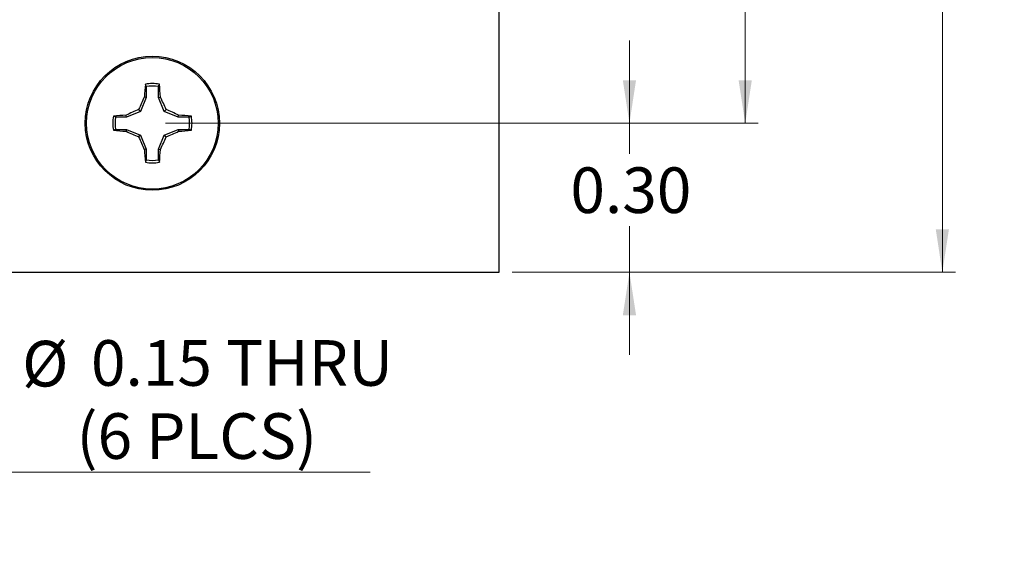
# Model space of a CAD drawing. Units: inches. Extents: x 0.1 to 11.2, y 0.1 to 7.3.
# Drawn here: x 6.9 to 8.9, y 3.3 to 4.4 of the extents above; entities that cross this region are included whole.
import ezdxf

# ---------------------------------------------------------------- set-up
doc = ezdxf.new("R2010")
doc.units = ezdxf.units.IN
doc.header["$LTSCALE"] = 0.666667
doc.header["$MEASUREMENT"] = 0
doc.styles.add('SLDTEXTSTYLE1', font='TXT', dxfattribs={"width": 0.75})
doc.dimstyles.new('SLDDIMSTYLE2', dxfattribs={"dimtxt": 0.091864, "dimasz": 0.086667, "dimexe": 0, "dimexo": 0.0625, "dimgap": 0.022966, "dimtad": 0, "dimtih": 1, "dimtoh": 1, "dimrnd": 1e-09, "dimzin": 0, "dimdsep": 46, "dimtxsty": 'SLDTEXTSTYLE1', "dimsah": 1, "dimcen": 0.09, "dimadec": 0, "dimazin": 0, "dimtfac": 1, "dimtmove": 0, "dimatfit": 0, "dimfxl": 0, "dimfrac": 2, "dimtolj": 1, "dimtzin": 12, "dimarcsym": 0})
doc.dimstyles.new('SLDDIMSTYLE3', dxfattribs={"dimtxt": 0.091864, "dimasz": 0.086667, "dimexe": 0, "dimexo": 0.0625, "dimgap": 0.022966, "dimtad": 0, "dimtih": 1, "dimtoh": 1, "dimrnd": 1e-09, "dimzin": 4, "dimdsep": 46, "dimtxsty": 'SLDTEXTSTYLE1', "dimsah": 1, "dimcen": 0.09, "dimadec": 0, "dimazin": 1, "dimtfac": 1, "dimtofl": 0, "dimtmove": 0, "dimatfit": 3, "dimfxl": 0, "dimfrac": 2, "dimtolj": 1, "dimtzin": 12, "dimarcsym": 0})
doc.dimstyles.new('SLDDIMSTYLE4', dxfattribs={"dimtxt": 0.091864, "dimasz": 0.086667, "dimexe": 0, "dimexo": 0.0625, "dimgap": 0.022966, "dimtad": 0, "dimtih": 1, "dimtoh": 1, "dimrnd": 1e-09, "dimdsep": 46, "dimtxsty": 'SLDTEXTSTYLE1', "dimblk1": 'NONE', "dimsah": 1, "dimcen": 0, "dimadec": 0, "dimazin": 2, "dimtfac": 1, "dimtmove": 0, "dimatfit": 3, "dimldrblk": 'NONE', "dimfxl": 0, "dimfrac": 2, "dimtolj": 1, "dimtzin": 12, "dimarcsym": 0})

# ---------------------------------------------------------------- blocks, each defined once
blk = doc.blocks.new('_D_3')
at = {"color": 7, "linetype": 'Continuous', "lineweight": 18}
for p, q in [((8.1075, 4.1477), (8.1075, 4.3144)), ((7.1734, 4.1477), (8.1337, 4.1477)), ((8.1075, 4.1477), (8.1075, 4.0862)), ((8.1075, 3.8477), (8.1075, 3.9404)), ((7.8713, 3.8477), (8.1337, 3.8477)), ((8.1075, 3.8477), (8.1075, 3.6811))]:
    blk.add_line(p, q, dxfattribs=at)
for points in [[(8.1075, 4.1477), (8.1208, 4.2344), (8.0942, 4.2344)], [(8.1075, 3.8477), (8.0942, 3.7611), (8.1208, 3.7611)]]:
    blk.add_solid(points, dxfattribs=at)
at = {"color": 7, "linetype": 'Continuous', "lineweight": 18, "insert": (7.9887, 4.0588), "char_height": 0.09186, "attachment_point": 1, "style": 'SLDTEXTSTYLE1'}
blk.add_mtext('0.30', dxfattribs=at)
blk = doc.blocks.new('_D_4')
at = {"color": 7, "linetype": 'Continuous', "lineweight": 18}
for p, q in [((7.1734, 5.7477), (8.3668, 5.7477)), ((8.3406, 5.7477), (8.3406, 5.0389)), ((8.3406, 4.1477), (8.3406, 4.8931)), ((7.1734, 4.1477), (8.3668, 4.1477))]:
    blk.add_line(p, q, dxfattribs=at)
for points in [[(8.3406, 5.7477), (8.3272, 5.6611), (8.3539, 5.6611)], [(8.3406, 4.1477), (8.3539, 4.2344), (8.3272, 4.2344)]]:
    blk.add_solid(points, dxfattribs=at)
at = {"color": 7, "linetype": 'Continuous', "lineweight": 18, "insert": (8.2218, 5.0115), "char_height": 0.09186, "attachment_point": 1, "style": 'SLDTEXTSTYLE1'}
blk.add_mtext('1.60', dxfattribs=at)
blk = doc.blocks.new('_D_5')
at = {"color": 7, "linetype": 'Continuous', "lineweight": 18}
for p, q in [((7.8713, 6.0477), (8.7637, 6.0477)), ((8.7374, 6.0477), (8.7374, 5.0389)), ((8.7374, 3.8477), (8.7374, 4.8931)), ((7.8713, 3.8477), (8.7637, 3.8477))]:
    blk.add_line(p, q, dxfattribs=at)
for points in [[(8.7374, 6.0477), (8.7241, 5.9611), (8.7507, 5.9611)], [(8.7374, 3.8477), (8.7507, 3.9344), (8.7241, 3.9344)]]:
    blk.add_solid(points, dxfattribs=at)
at = {"color": 7, "linetype": 'Continuous', "lineweight": 18, "insert": (8.6186, 5.0115), "char_height": 0.09186, "attachment_point": 1, "style": 'SLDTEXTSTYLE1'}
blk.add_mtext('2.20', dxfattribs=at)
blk = doc.blocks.new('_D_6')
at = {"color": 7, "linetype": 'Continuous', "lineweight": 18}
for p, q in [((6.6356, 4.2202), (6.6744, 4.0753)), ((6.6744, 4.0753), (6.8432, 3.4453)), ((6.8432, 3.4453), (7.5855, 3.4453))]:
    blk.add_line(p, q, dxfattribs=at)
blk.add_solid([(6.6744, 4.0753), (6.684, 3.9881), (6.7097, 3.995)], dxfattribs=at)
at = {"color": 7, "linetype": 'Continuous', "lineweight": 18, "char_height": 0.09186, "attachment_point": 1, "style": 'SLDTEXTSTYLE1'}
for s, insert in [('%%c', (6.8849, 3.7095)), ('0.15', (7.0235, 3.7109)), ('THRU', (7.2955, 3.7109)), ('(6 PLCS)', (6.9944, 3.5637))]:
    blk.add_mtext(s, dxfattribs=dict(at, insert=insert))
blk = doc.blocks.new('_NONE')

msp = doc.modelspace()

# ---------------------------------------------------------------- linework, layer by layer
at = {"color": 7, "linetype": 'Continuous', "lineweight": 25}
for p, q in [((7.845, 3.8477), (7.845, 6.0477)), ((7.1348, 4.2216), (7.133, 4.2263)), ((7.1348, 4.2216), (7.1348, 4.1997)), ((7.1594, 4.1997), (7.1594, 4.2216)), ((7.1348, 4.1997), (7.1232, 4.1716)), ((7.1348, 4.1997), (7.1309, 4.2005)), ((7.1594, 4.1997), (7.1634, 4.2005)), ((7.1711, 4.1716), (7.1594, 4.1997)), ((7.0952, 4.16), (7.0944, 4.164)), ((7.1232, 4.1716), (7.0952, 4.16)), ((7.1232, 4.1716), (7.1195, 4.1753)), ((7.1711, 4.1716), (7.1748, 4.1753)), ((7.1991, 4.16), (7.1711, 4.1716)), ((7.1991, 4.16), (7.1999, 4.164)), ((7.0952, 4.16), (7.0732, 4.16)), ((7.2211, 4.16), (7.1991, 4.16)), ((7.2211, 4.16), (7.2257, 4.1619)), ((7.0732, 4.1354), (7.0686, 4.1336)), ((7.0732, 4.1354), (7.0952, 4.1354)), ((7.0952, 4.1354), (7.0944, 4.1315)), ((7.0952, 4.1354), (7.1232, 4.1238)), ((7.1232, 4.1238), (7.1195, 4.1201)), ((7.1232, 4.1238), (7.1348, 4.0958)), ((7.1594, 4.0958), (7.1711, 4.1238)), ((7.1711, 4.1238), (7.1991, 4.1354)), ((7.1711, 4.1238), (7.1748, 4.1201)), ((7.1991, 4.1354), (7.1999, 4.1315)), ((7.1991, 4.1354), (7.2211, 4.1354)), ((7.1348, 4.0958), (7.1309, 4.095)), ((7.1348, 4.0958), (7.1348, 4.0738)), ((7.1594, 4.0958), (7.1634, 4.095)), ((7.1594, 4.0738), (7.1594, 4.0958)), ((7.1594, 4.0738), (7.1613, 4.0692)), ((5.465, 3.8477), (7.845, 3.8477))]:
    msp.add_line(p, q, dxfattribs=at)
at = {"color": 7, "linetype": 'Continuous'}
msp.add_circle((7.1471, 4.1477), 0.135, dxfattribs=at)
at = {"color": 7, "linetype": 'Continuous', "lineweight": 25}
for radius in [0.135, 0.1325]:
    msp.add_circle((7.1471, 4.1477), radius, dxfattribs=at)
for centre, radius, start, end in [((7.8093, 4.1589), 0.6796, 174.3073, 176.4921), ((7.1471, 4.1477), 0.0798, 79.7863, 100.2137), ((7.1471, 4.1477), 0.0749, 80.552, 99.448), ((6.4855, 4.1589), 0.6791, 3.5074, 5.6938), ((7.9057, 3.8345), 0.8569, 154.7169, 156.5614), ((6.3886, 3.8345), 0.8569, 23.4386, 25.2831), ((7.136, 3.4861), 0.6792, 93.5074, 95.6936), ((7.4605, 3.3888), 0.8573, 113.439, 115.2826), ((6.8339, 3.3891), 0.857, 64.7169, 66.5612), ((7.1583, 3.4861), 0.6791, 84.3063, 86.4927), ((7.1471, 4.1477), 0.0798, 169.7863, 190.2137), ((7.1471, 4.1477), 0.0749, 170.552, 189.448), ((7.1471, 4.1477), 0.0749, 350.552, 9.448), ((7.1471, 4.1477), 0.0798, 349.7863, 10.2137), ((7.136, 4.8095), 0.6793, 264.3066, 266.4925), ((7.4605, 4.9066), 0.8572, 244.7173, 246.561), ((6.8339, 4.9063), 0.8569, 293.4388, 295.2831), ((7.1583, 4.8095), 0.6793, 273.5075, 275.6935), ((7.9057, 4.461), 0.8569, 203.4386, 205.2831), ((6.3886, 4.461), 0.8569, 334.7169, 336.5614), ((7.8093, 4.1366), 0.6796, 183.5079, 185.6927), ((6.4855, 4.1365), 0.6791, 354.3062, 356.4926), ((7.1471, 4.1477), 0.0798, 259.7863, 280.2137), ((7.1471, 4.1477), 0.0749, 260.552, 279.448)]:
    msp.add_arc(centre, radius, start, end, dxfattribs=at)
for points, knots in [([(7.1594, 4.2216), (7.1598, 4.2225), (7.1604, 4.224), (7.161, 4.2256), (7.1613, 4.2263)], [0, 0, 0, 0, 0.531386, 1, 1, 1, 1]), ([(7.0732, 4.16), (7.0724, 4.1604), (7.0709, 4.161), (7.0693, 4.1616), (7.0686, 4.1619)], [0, 0, 0, 0, 0.531384, 1, 1, 1, 1]), ([(7.2211, 4.1354), (7.2219, 4.1351), (7.2234, 4.1345), (7.225, 4.1339), (7.2257, 4.1336)], [0, 0, 0, 0, 0.531389, 1, 1, 1, 1]), ([(7.1348, 4.0738), (7.1345, 4.073), (7.1339, 4.0714), (7.1333, 4.0699), (7.133, 4.0692)], [0, 0, 0, 0, 0.531386, 1, 1, 1, 1])]:
    msp.add_open_spline(points, degree=3, knots=knots, dxfattribs=at)

# ---------------------------------------------------------------- dimensions: what is measured, and where the dimension line sits
at = {"color": 7, "linetype": 'Continuous', "lineweight": 18}
for base, p1, p2, dimstyle, picture, middle in [((8.7374, 6.0477), (7.845, 3.8477), (7.845, 6.0477), 'SLDDIMSTYLE3', '_D_5', (8.7374, 4.966)), ((8.3406, 5.7477), (7.1471, 4.1477), (7.1471, 5.7477), 'SLDDIMSTYLE3', '_D_4', (8.3406, 4.966)), ((8.1075, 3.8477), (7.1471, 4.1477), (7.845, 3.8477), 'SLDDIMSTYLE2', '_D_3', (8.1075, 4.0133))]:
    dim = msp.add_linear_dim(base=base, p1=p1, p2=p2, angle=90, dimstyle=dimstyle, dxfattribs=at)
    dim.commit()
    dim.dimension.update_dxf_attribs({"geometry": picture, "text_midpoint": middle, "dimtype": 160})
dim = msp.add_diameter_dim_2p(p1=(6.6356, 4.2202), p2=(6.6744, 4.0753), text='<> THRU\\P(6 PLCS)', dimstyle='SLDDIMSTYLE4', dxfattribs=at)
dim.commit()
dim.dimension.update_dxf_attribs({"geometry": '_D_6', "text_midpoint": (7.2352, 3.5918), "dimtype": 163})

doc.saveas('drawing.dxf')
